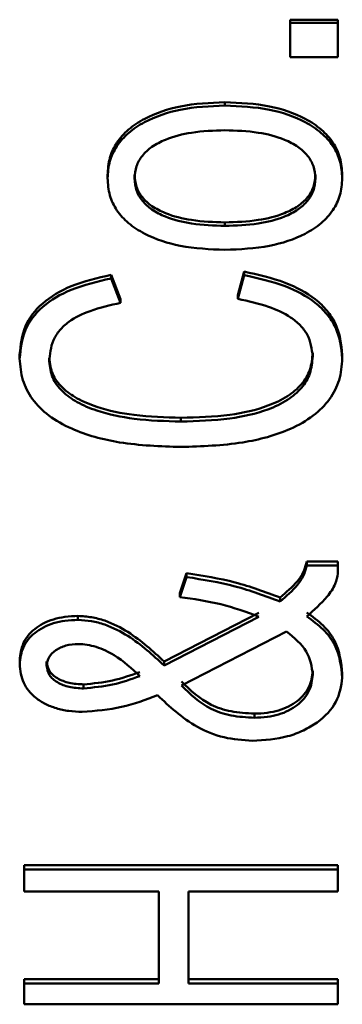
# Model space of a CAD drawing. Units: millimetres. Extents: x 1 to 842, y 1 to 595.
# Drawn here: x 494 to 495, y 454 to 458 of the extents above; entities that cross this region are included whole.
import ezdxf

# ---------------------------------------------------------------- set-up
doc = ezdxf.new("R2010")
doc.units = ezdxf.units.MM

msp = doc.modelspace()

# ---------------------------------------------------------------- linework, layer by layer
at = {"color": 7, "linetype": 'Continuous', "lineweight": 50}
for p, q in [((494.9366, 457.8743), (495.1113, 457.8743)), ((494.9366, 457.8624), (494.9366, 457.8743)), ((494.9366, 457.8624), (495.1113, 457.8624)), ((494.9366, 457.738), (494.9366, 457.8624)), ((495.1113, 457.8624), (495.1113, 457.8743)), ((495.1113, 457.738), (495.1113, 457.8624)), ((495.1113, 457.738), (494.9366, 457.738)), ((494.6983, 457.5612), (494.6983, 457.5735)), ((494.2696, 457.2956), (494.2696, 457.3081)), ((494.3681, 457.2956), (494.3681, 457.3081)), ((495.0288, 457.2956), (495.0288, 457.3081)), ((495.1269, 457.2956), (495.1269, 457.3081)), ((494.6983, 457.1221), (494.6983, 457.1348)), ((494.2824, 456.9434), (494.3174, 456.8543)), ((494.2824, 456.9304), (494.2824, 456.9434)), ((494.2824, 456.9304), (494.3174, 456.8412)), ((494.746, 456.869), (494.7682, 456.9557)), ((494.746, 456.8559), (494.7682, 456.9427)), ((494.7682, 456.9427), (494.7682, 456.9557)), ((494.3174, 456.8412), (494.3174, 456.8543)), ((494.746, 456.8559), (494.746, 456.869)), ((493.9487, 456.6385), (493.9487, 456.6518)), ((494.0567, 456.6269), (494.0567, 456.6403)), ((495.019, 456.6457), (495.019, 456.659)), ((495.127, 456.6385), (495.127, 456.6518)), ((494.5379, 456.4084), (494.5379, 456.422)), ((494.997, 455.8978), (495.1113, 455.8978)), ((494.997, 455.8836), (494.997, 455.8978)), ((494.997, 455.8836), (495.1113, 455.8836)), ((495.1113, 455.8836), (495.1113, 455.8978)), ((495.1113, 455.8546), (495.1113, 455.8836)), ((494.5331, 455.7824), (494.5585, 455.8555)), ((494.5585, 455.8412), (494.5585, 455.8555)), ((494.5331, 455.768), (494.5585, 455.8412)), ((494.5331, 455.768), (494.5331, 455.7824)), ((494.8999, 455.7515), (494.8999, 455.7659)), ((494.4759, 455.5333), (494.822, 455.711)), ((494.1616, 455.6845), (494.1616, 455.699)), ((494.4759, 455.5186), (494.822, 455.6965)), ((494.5394, 455.4454), (494.9236, 455.6429)), ((493.9489, 455.523), (493.9489, 455.5377)), ((494.0473, 455.5186), (494.0473, 455.5333)), ((494.4759, 455.5186), (494.4759, 455.5333)), ((495.0192, 455.4844), (495.0192, 455.4991)), ((495.1271, 455.4733), (495.1271, 455.488)), ((494.182, 455.4347), (494.182, 455.4494)), ((494.8061, 455.3279), (494.8061, 455.3428)), ((493.9647, 454.7896), (495.1112, 454.7896)), ((493.9647, 454.774), (493.9647, 454.7896)), ((493.9647, 454.774), (495.1112, 454.774)), ((493.9647, 454.6943), (493.9647, 454.774)), ((495.1112, 454.774), (495.1112, 454.7896)), ((495.1112, 454.6943), (495.1112, 454.774)), ((494.4571, 454.6943), (493.9647, 454.6943)), ((494.4571, 454.3581), (494.4571, 454.6943)), ((495.1112, 454.6943), (494.5651, 454.6943)), ((494.5651, 454.3581), (494.5651, 454.6943)), ((493.9647, 454.3742), (494.4571, 454.3742)), ((493.9647, 454.3581), (493.9647, 454.3742)), ((494.5651, 454.3742), (495.1112, 454.3742)), ((495.1112, 454.3581), (495.1112, 454.3742)), ((493.9647, 454.2824), (493.9647, 454.3581)), ((493.9647, 454.3581), (494.4571, 454.3581)), ((494.5651, 454.3581), (495.1112, 454.3581)), ((495.1112, 454.2824), (495.1112, 454.3581)), ((495.1112, 454.2824), (493.9647, 454.2824))]:
    msp.add_line(p, q, dxfattribs=at)
for points, knots in [([(494.2696, 457.3081), (494.2712, 457.3292), (494.2743, 457.3697), (494.301, 457.4268), (494.3449, 457.4758), (494.4207, 457.5254), (494.541, 457.5664), (494.6435, 457.571), (494.6983, 457.5735)], [0, 0, 0, 0, 0.131915, 0.254051, 0.374308, 0.500937, 0.732679, 1, 1, 1, 1]), ([(494.6983, 457.5735), (494.7534, 457.571), (494.8561, 457.5664), (494.9765, 457.5252), (495.0521, 457.4754), (495.0957, 457.4265), (495.1223, 457.3696), (495.1253, 457.3292), (495.1269, 457.3081)], [0, 0, 0, 0, 0.268099, 0.500506, 0.626608, 0.746497, 0.868356, 1, 1, 1, 1]), ([(494.2696, 457.2956), (494.2712, 457.3166), (494.2743, 457.3572), (494.3009, 457.4142), (494.3447, 457.4632), (494.4204, 457.513), (494.5408, 457.5542), (494.6434, 457.5587), (494.6983, 457.5612)], [0, 0, 0, 0, 0.131867, 0.253945, 0.374099, 0.500549, 0.732482, 1, 1, 1, 1]), ([(494.6983, 457.5612), (494.7533, 457.5587), (494.8558, 457.5541), (494.9762, 457.513), (495.0519, 457.4632), (495.0956, 457.4142), (495.1223, 457.3572), (495.1253, 457.3166), (495.1269, 457.2956)], [0, 0, 0, 0, 0.267495, 0.499457, 0.625823, 0.745953, 0.868063, 1, 1, 1, 1]), ([(494.3681, 457.2956), (494.3695, 457.3105), (494.3722, 457.3393), (494.3947, 457.3794), (494.4315, 457.4126), (494.4917, 457.4438), (494.5828, 457.467), (494.6575, 457.4696), (494.6983, 457.471)], [0, 0, 0, 0, 0.128085, 0.247396, 0.36814, 0.500195, 0.726563, 1, 1, 1, 1]), ([(494.6983, 457.471), (494.7392, 457.4696), (494.8139, 457.467), (494.9051, 457.4438), (494.9654, 457.4126), (495.0022, 457.3793), (495.0249, 457.3393), (495.0275, 457.3105), (495.0288, 457.2956)], [0, 0, 0, 0, 0.273274, 0.499757, 0.632042, 0.752849, 0.87208, 1, 1, 1, 1]), ([(494.6983, 457.0346), (494.6434, 457.0369), (494.5409, 457.0414), (494.4206, 457.0812), (494.3448, 457.1298), (494.301, 457.1778), (494.2743, 457.2342), (494.2712, 457.2746), (494.2696, 457.2956)], [0, 0, 0, 0, 0.26751, 0.499461, 0.625917, 0.746063, 0.868132, 1, 1, 1, 1]), ([(494.6983, 457.1348), (494.6575, 457.1362), (494.5829, 457.1387), (494.4918, 457.1616), (494.4315, 457.1921), (494.3947, 457.225), (494.3721, 457.2646), (494.3695, 457.2933), (494.3681, 457.3081)], [0, 0, 0, 0, 0.2733506, 0.4999331, 0.6322472, 0.7530405, 0.872202, 1, 1, 1, 1]), ([(494.6983, 457.1221), (494.6575, 457.1235), (494.5828, 457.126), (494.4918, 457.1488), (494.4315, 457.1794), (494.3947, 457.2123), (494.3721, 457.252), (494.3695, 457.2807), (494.3681, 457.2956)], [0, 0, 0, 0, 0.273236, 0.49975, 0.632057, 0.752881, 0.872109, 1, 1, 1, 1]), ([(495.0288, 457.3081), (495.0275, 457.2933), (495.0248, 457.2646), (495.0021, 457.225), (494.9653, 457.1922), (494.905, 457.1616), (494.8139, 457.1387), (494.7392, 457.1362), (494.6983, 457.1348)], [0, 0, 0, 0, 0.1277487, 0.2469035, 0.3677077, 0.500022, 0.7266373, 1, 1, 1, 1]), ([(495.1269, 457.2956), (495.1253, 457.2747), (495.1222, 457.2344), (495.0953, 457.1781), (495.0516, 457.1299), (494.976, 457.0811), (494.8557, 457.0414), (494.7532, 457.037), (494.6983, 457.0346)], [0, 0, 0, 0, 0.131028, 0.253231, 0.374375, 0.50038, 0.732406, 1, 1, 1, 1]), ([(495.0288, 457.2956), (495.0275, 457.2807), (495.0248, 457.252), (495.0021, 457.2123), (494.9653, 457.1795), (494.905, 457.1488), (494.8139, 457.126), (494.7392, 457.1235), (494.6983, 457.1221)], [0, 0, 0, 0, 0.127842, 0.247063, 0.367898, 0.500205, 0.726751, 1, 1, 1, 1]), ([(493.9487, 456.6518), (493.9522, 456.6871), (493.9589, 456.7544), (494.0276, 456.8447), (494.1398, 456.9107), (494.2325, 456.9319), (494.2824, 456.9434)], [0, 0, 0, 0, 0.252831, 0.48179, 0.720758, 1, 1, 1, 1]), ([(493.9487, 456.6385), (493.9522, 456.6738), (493.9589, 456.7412), (494.0276, 456.8316), (494.1398, 456.8976), (494.2325, 456.9189), (494.2824, 456.9304)], [0, 0, 0, 0, 0.252959, 0.481974, 0.720898, 1, 1, 1, 1]), ([(494.7682, 456.9557), (494.8195, 456.9442), (494.9142, 456.9231), (495.0161, 456.8688), (495.073, 456.814), (495.117, 456.7469), (495.123, 456.6905), (495.127, 456.6518)], [0, 0, 0, 0, 0.271135, 0.500093, 0.618963, 0.738784, 1, 1, 1, 1]), ([(494.7682, 456.9427), (494.8195, 456.9312), (494.9142, 456.9101), (495.0161, 456.8557), (495.073, 456.8008), (495.117, 456.7337), (495.123, 456.6772), (495.127, 456.6385)], [0, 0, 0, 0, 0.271014, 0.499909, 0.618798, 0.73866, 1, 1, 1, 1]), ([(495.019, 456.6457), (495.0155, 456.6732), (495.0104, 456.7137), (494.9744, 456.7604), (494.9293, 456.7973), (494.8521, 456.8323), (494.7838, 456.8475), (494.746, 456.8559)], [0, 0, 0, 0, 0.2568072, 0.3770996, 0.4995602, 0.7229528, 1, 1, 1, 1]), ([(494.3174, 456.8412), (494.2796, 456.8328), (494.2117, 456.8177), (494.1356, 456.7811), (494.0933, 456.742), (494.0625, 456.6935), (494.059, 456.6535), (494.0567, 456.6269)], [0, 0, 0, 0, 0.278859, 0.499835, 0.624369, 0.750149, 1, 1, 1, 1]), ([(494.5379, 456.3155), (494.4626, 456.3181), (494.3244, 456.3228), (494.1588, 456.3678), (494.0533, 456.4271), (493.9921, 456.4884), (493.955, 456.5603), (493.9509, 456.6118), (493.9487, 456.6385)], [0, 0, 0, 0, 0.27242, 0.499745, 0.627558, 0.749785, 0.870164, 1, 1, 1, 1]), ([(494.0567, 456.6403), (494.0591, 456.6205), (494.0638, 456.5814), (494.1024, 456.5302), (494.159, 456.4898), (494.2467, 456.4533), (494.3756, 456.4266), (494.4806, 456.4236), (494.5379, 456.422)], [0, 0, 0, 0, 0.126463, 0.249525, 0.368333, 0.499602, 0.726466, 1, 1, 1, 1]), ([(494.5379, 456.422), (494.5977, 456.4237), (494.7064, 456.4267), (494.8393, 456.4563), (494.9272, 456.4974), (494.9808, 456.5426), (495.0135, 456.5979), (495.0171, 456.6381), (495.019, 456.659)], [0, 0, 0, 0, 0.2755801, 0.5003958, 0.6315326, 0.7515465, 0.8708426, 1, 1, 1, 1]), ([(494.5379, 456.4084), (494.5977, 456.4101), (494.7063, 456.4131), (494.8392, 456.4427), (494.9272, 456.4838), (494.9808, 456.5291), (495.0135, 456.5844), (495.0171, 456.6247), (495.019, 456.6457)], [0, 0, 0, 0, 0.275283, 0.499905, 0.631136, 0.751255, 0.87068, 1, 1, 1, 1]), ([(495.127, 456.6385), (495.1249, 456.6118), (495.1208, 456.5603), (495.0839, 456.4882), (495.023, 456.4266), (494.9179, 456.3672), (494.7519, 456.3226), (494.6136, 456.318), (494.5379, 456.3155)], [0, 0, 0, 0, 0.129721, 0.2502374, 0.3726512, 0.5002723, 0.726489, 1, 1, 1, 1]), ([(494.0567, 456.6269), (494.0591, 456.6071), (494.0638, 456.568), (494.1024, 456.5168), (494.159, 456.4762), (494.2468, 456.4396), (494.3757, 456.4129), (494.4807, 456.41), (494.5379, 456.4084)], [0, 0, 0, 0, 0.126569, 0.249679, 0.368538, 0.49976, 0.727171, 1, 1, 1, 1]), ([(494.8999, 455.7659), (494.9224, 455.7854), (494.9579, 455.8161), (494.9888, 455.8622), (494.9946, 455.8872), (494.997, 455.8978)], [0, 0, 0, 0, 0.499342, 0.786506, 1, 1, 1, 1]), ([(494.8999, 455.7515), (494.9224, 455.771), (494.9579, 455.8018), (494.9888, 455.8479), (494.9946, 455.873), (494.997, 455.8836)], [0, 0, 0, 0, 0.499274, 0.786467, 1, 1, 1, 1]), ([(494.5585, 455.8555), (494.6184, 455.8459), (494.738, 455.8268), (494.846, 455.7862), (494.8999, 455.7659)], [0, 0, 0, 0, 0.500349, 1, 1, 1, 1]), ([(495.1113, 455.8546), (495.1087, 455.8416), (495.1026, 455.8118), (495.065, 455.7572), (495.0235, 455.7208), (494.997, 455.6975)], [0, 0, 0, 0, 0.217936, 0.500233, 1, 1, 1, 1]), ([(494.5585, 455.8412), (494.6184, 455.8316), (494.738, 455.8125), (494.846, 455.7718), (494.8999, 455.7515)], [0, 0, 0, 0, 0.500314, 1, 1, 1, 1]), ([(494.822, 455.6965), (494.7765, 455.7133), (494.6852, 455.7468), (494.5839, 455.7609), (494.5331, 455.768)], [0, 0, 0, 0, 0.499364, 1, 1, 1, 1]), ([(494.997, 455.7119), (495.0182, 455.6966), (495.06, 455.6663), (495.1161, 455.5911), (495.1227, 455.5294), (495.1271, 455.488)], [0, 0, 0, 0, 0.253886, 0.500704, 1, 1, 1, 1]), ([(493.9489, 455.5377), (493.9513, 455.559), (493.9557, 455.5997), (493.9928, 455.6454), (494.0338, 455.6726), (494.0717, 455.6878), (494.115, 455.6971), (494.1457, 455.6984), (494.1616, 455.699)], [0, 0, 0, 0, 0.262802, 0.499331, 0.621309, 0.741224, 0.865517, 1, 1, 1, 1]), ([(493.9489, 455.523), (493.9513, 455.5444), (493.9557, 455.5851), (493.9928, 455.6309), (494.0339, 455.6582), (494.0718, 455.6734), (494.1151, 455.6828), (494.1457, 455.6839), (494.1616, 455.6845)], [0, 0, 0, 0, 0.262907, 0.499447, 0.621942, 0.741969, 0.86602, 1, 1, 1, 1]), ([(494.1616, 455.699), (494.1784, 455.698), (494.2123, 455.696), (494.2766, 455.6785), (494.3735, 455.6278), (494.435, 455.571), (494.4759, 455.5333)], [0, 0, 0, 0, 0.1221274, 0.2477476, 0.4996602, 1, 1, 1, 1]), ([(494.1616, 455.6845), (494.1783, 455.6836), (494.2122, 455.6817), (494.2765, 455.664), (494.3736, 455.6133), (494.435, 455.5564), (494.4759, 455.5186)], [0, 0, 0, 0, 0.121366, 0.247682, 0.499568, 1, 1, 1, 1]), ([(494.997, 455.6975), (495.0182, 455.6821), (495.06, 455.6518), (495.1161, 455.5765), (495.1227, 455.5147), (495.1271, 455.4733)], [0, 0, 0, 0, 0.253824, 0.500618, 1, 1, 1, 1]), ([(494.9236, 455.6429), (494.9514, 455.6197), (495.0069, 455.5732), (495.0151, 455.514), (495.0192, 455.4844)], [0, 0, 0, 0, 0.500008, 1, 1, 1, 1]), ([(494.0473, 455.5186), (494.0491, 455.5291), (494.0525, 455.5497), (494.075, 455.5714), (494.0978, 455.5842), (494.1246, 455.5941), (494.1475, 455.5957), (494.163, 455.5968)], [0, 0, 0, 0, 0.253083, 0.4998286, 0.6221775, 0.7432339, 1, 1, 1, 1]), ([(494.163, 455.5968), (494.1738, 455.5961), (494.1961, 455.5947), (494.242, 455.583), (494.3141, 455.5485), (494.3583, 455.5068), (494.387, 455.4798)], [0, 0, 0, 0, 0.11098, 0.228683, 0.49982, 1, 1, 1, 1]), ([(494.1775, 455.3492), (494.1608, 455.3498), (494.1283, 455.3511), (494.082, 455.3613), (494.0407, 455.3777), (493.9958, 455.4069), (493.9561, 455.456), (493.9514, 455.4999), (493.9489, 455.523)], [0, 0, 0, 0, 0.129888, 0.252746, 0.375174, 0.500478, 0.736331, 1, 1, 1, 1]), ([(494.182, 455.4494), (494.1643, 455.4504), (494.13, 455.4522), (494.0923, 455.4674), (494.0695, 455.4835), (494.0518, 455.5037), (494.0492, 455.5213), (494.0473, 455.5333)], [0, 0, 0, 0, 0.259133, 0.500305, 0.622837, 0.743111, 1, 1, 1, 1]), ([(494.182, 455.4347), (494.1643, 455.4356), (494.13, 455.4375), (494.0923, 455.4527), (494.0695, 455.4688), (494.0518, 455.489), (494.0492, 455.5066), (494.0473, 455.5186)], [0, 0, 0, 0, 0.258998, 0.500108, 0.622649, 0.742962, 1, 1, 1, 1]), ([(494.387, 455.4945), (494.3547, 455.483), (494.2903, 455.4599), (494.2181, 455.4529), (494.182, 455.4494)], [0, 0, 0, 0, 0.500992, 1, 1, 1, 1]), ([(495.0192, 455.4991), (495.0166, 455.4792), (495.0113, 455.4394), (494.9743, 455.3951), (494.9323, 455.3682), (494.8947, 455.3536), (494.852, 455.3446), (494.8218, 455.3434), (494.8061, 455.3428)], [0, 0, 0, 0, 0.2498239, 0.4992207, 0.622147, 0.7424845, 0.8665151, 1, 1, 1, 1]), ([(494.387, 455.4798), (494.3547, 455.4682), (494.2903, 455.4451), (494.2181, 455.4381), (494.182, 455.4347)], [0, 0, 0, 0, 0.501032, 1, 1, 1, 1]), ([(494.8061, 455.3428), (494.7772, 455.3443), (494.7213, 455.3472), (494.6194, 455.3822), (494.5716, 455.4288), (494.5394, 455.4601)], [0, 0, 0, 0, 0.2589561, 0.500121, 1, 1, 1, 1]), ([(495.1271, 455.4733), (495.1226, 455.4435), (495.1135, 455.3839), (495.0524, 455.3193), (494.9864, 455.2805), (494.9089, 455.251), (494.8426, 455.2464), (494.7983, 455.2433)], [0, 0, 0, 0, 0.2500315, 0.4998062, 0.6257477, 0.7505773, 1, 1, 1, 1]), ([(495.0192, 455.4844), (495.0166, 455.4644), (495.0113, 455.4246), (494.9743, 455.3803), (494.9323, 455.3534), (494.8947, 455.3387), (494.852, 455.3297), (494.8218, 455.3285), (494.8061, 455.3279)], [0, 0, 0, 0, 0.249953, 0.499417, 0.622334, 0.742632, 0.866597, 1, 1, 1, 1]), ([(494.8061, 455.3279), (494.7772, 455.3294), (494.7213, 455.3323), (494.6193, 455.3674), (494.5716, 455.414), (494.5394, 455.4454)], [0, 0, 0, 0, 0.2588592, 0.4999847, 1, 1, 1, 1]), ([(494.4523, 455.4099), (494.4095, 455.3936), (494.3239, 455.3611), (494.2263, 455.3532), (494.1775, 455.3492)], [0, 0, 0, 0, 0.5004476, 1, 1, 1, 1]), ([(494.7983, 455.2433), (494.7633, 455.2461), (494.6905, 455.2518), (494.562, 455.3061), (494.4962, 455.3684), (494.4523, 455.4099)], [0, 0, 0, 0, 0.236092, 0.491206, 1, 1, 1, 1])]:
    msp.add_open_spline(points, degree=3, knots=knots, dxfattribs=at)

doc.saveas('drawing.dxf')
